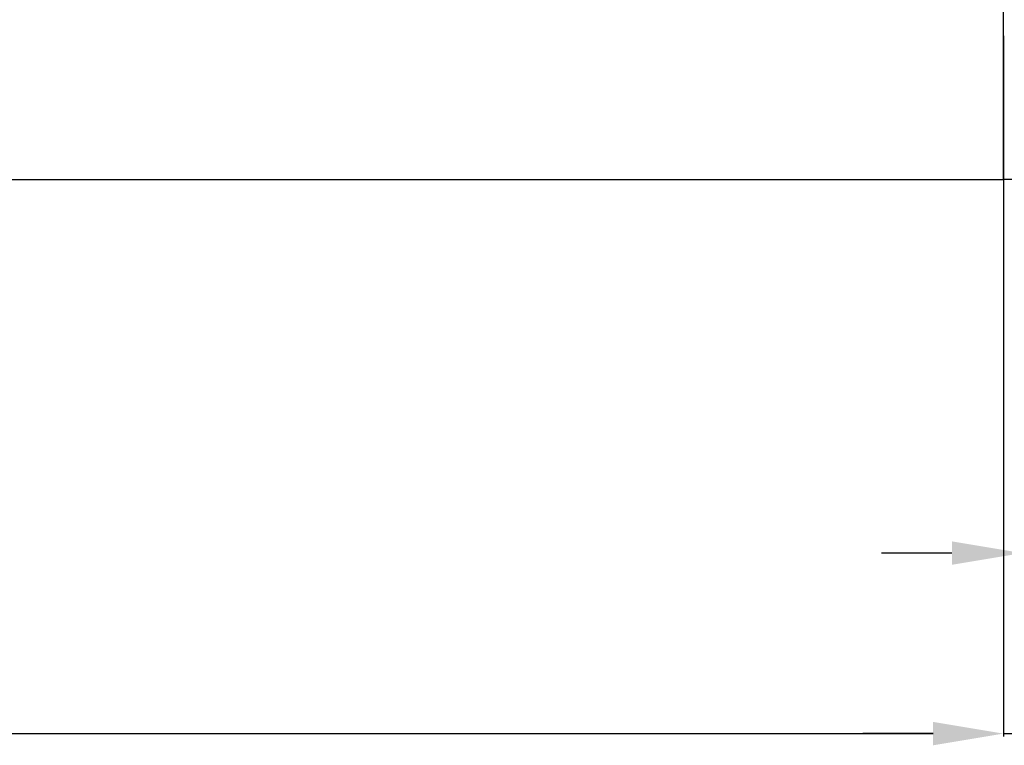
# Model space of a CAD drawing. Units: millimetres. Extents: x -3200 to 5220, y -3067 to 2395.
# Drawn here: x -402 to 18, y -1375 to -1065 of the extents above; entities that cross this region are included whole.
import ezdxf

# ---------------------------------------------------------------- set-up
doc = ezdxf.new("R2010")
doc.units = ezdxf.units.MM
for name, color, linetype in [('dimension-Bemassung_1_20', 5, 'Continuous'), ('outline-Körperkante', 7, 'Continuous'), ('phantom-fiktive Kanten', 6, 'Continuous'), ('Text', 5, 'Continuous')]:
    doc.layers.add(name, color=color, linetype=linetype)
doc.styles.add('Text_50', font='txt.shx', dxfattribs={"height": 50})
doc.dimstyles.new('Bemassung_1_20', dxfattribs={"dimtxt": 50, "dimasz": 40, "dimexe": 1.25, "dimexo": 0.625, "dimgap": 2, "dimtad": 1, "dimdec": 1, "dimtxsty": 'Text_50', "dimcen": 2.5, "dimadec": 0, "dimazin": 0, "dimtfac": 1, "dimtdec": 1, "dimtmove": 0, "dimatfit": 3, "dimfxl": 0, "dimarcsym": 0})

# ---------------------------------------------------------------- blocks, each defined once
blk = doc.blocks.new('*D58')
at = {"layer": 'Defpoints', "color": 0}
for p in [(-2986, -71), (18, -71), (18, -369.54)]:
    blk.add_point(p, dxfattribs=at)
at = {"layer": 'dimension-Bemassung_1_20', "color": 0, "lineweight": -2}
for p, q in [((-2986, -71.62), (-2986, -370.79)), ((18, -71.62), (18, -370.79)), ((-2956, -369.54), (-12, -369.54))]:
    blk.add_line(p, q, dxfattribs=at)
at = {"layer": 'dimension-Bemassung_1_20', "color": 0}
for points in [[(-2956, -364.54), (-2956, -374.54), (-2986, -369.54)], [(-12, -364.54), (-12, -374.54), (18, -369.54)]]:
    blk.add_solid(points, dxfattribs=at)
at = {"layer": 'dimension-Bemassung_1_20', "color": 0, "insert": (-1700.02, -334.54), "char_height": 50, "attachment_point": 5}
blk.add_mtext('LKmin=LVmin', dxfattribs=at)
blk = doc.blocks.new('*D60')
at = {"layer": 'Defpoints', "color": 0}
for p in [(32, -144.6), (18, -151.34), (32, -369.54)]:
    blk.add_point(p, dxfattribs=at)
at = {"layer": 'dimension-Bemassung_1_20', "color": 0, "lineweight": -2}
for p, q in [((32, -145.22), (32, -370.79)), ((18, -151.97), (18, -370.79)), ((-12, -369.54), (-42, -369.54)), ((18, -369.54), (32, -369.54)), ((62, -369.54), (178.67, -369.54))]:
    blk.add_line(p, q, dxfattribs=at)
at = {"layer": 'dimension-Bemassung_1_20', "color": 0}
for points in [[(-12, -364.54), (-12, -374.54), (18, -369.54)], [(62, -364.54), (62, -374.54), (32, -369.54)]]:
    blk.add_solid(points, dxfattribs=at)
at = {"layer": 'dimension-Bemassung_1_20', "color": 0, "insert": (135.33, -334.54), "char_height": 50, "attachment_point": 5}
blk.add_mtext('14', dxfattribs=at)
blk = doc.blocks.new('*D61')
at = {"layer": 'Defpoints', "color": 0}
for p in [(26, -66.73), (32, -144.6), (32, -292.46)]:
    blk.add_point(p, dxfattribs=at)
at = {"layer": 'dimension-Bemassung_1_20', "color": 0, "lineweight": -2}
for p, q in [((26, -67.35), (26, -293.71)), ((32, -145.22), (32, -293.71)), ((-4, -292.46), (-34, -292.46)), ((26, -292.46), (32, -292.46)), ((62, -292.46), (229.33, -292.46))]:
    blk.add_line(p, q, dxfattribs=at)
at = {"layer": 'dimension-Bemassung_1_20', "color": 0}
for points in [[(-4, -287.46), (-4, -297.46), (26, -292.46)], [(62, -287.46), (62, -297.46), (32, -292.46)]]:
    blk.add_solid(points, dxfattribs=at)
at = {"layer": 'dimension-Bemassung_1_20', "color": 0, "insert": (160.67, -265.46), "char_height": 50, "attachment_point": 5}
blk.add_mtext('6±6', dxfattribs=at)
blk = doc.blocks.new('GR_WD2201_TR-TL_DG_LB13032')
at = {"layer": 'phantom-fiktive Kanten', "color": 1}
for p, q in [((-18, -133), (-18, 71)), ((2986, -133), (-18, -133))]:
    blk.add_line(p, q, dxfattribs=at)
at = {"layer": 'phantom-fiktive Kanten'}
blk.add_line((-26, -133), (-18, -133), dxfattribs=at)
blk = doc.blocks.new('GR_WD2201_LR12_TL_MF_EB3032')
at = {"layer": 'outline-Körperkante', "xscale": -1}
blk.add_blockref('GR_WD2201_TR-TL_DG_LB13032', (0, 0), dxfattribs=at)
at = {"layer": 'dimension-Bemassung_1_20'}
for base, p1, override, picture, middle in [((32, -292.46), (26, -66.73), {"dimgap": 2, "dimtxsty": 'Standard', "dimtol": 1, "dimlim": 0, "dimtp": 6, "dimtm": 6}, '*D61', (160.67, -292.46)), ((32, -369.54), (18, -151.34), {"dimtxsty": 'Standard'}, '*D60', (135.33, -369.54))]:
    dim = blk.add_linear_dim(base=base, p1=p1, p2=(32, -144.6), dimstyle='Bemassung_1_20', override=override, dxfattribs=at)
    dim.commit()
    dim.dimension.update_dxf_attribs({"geometry": picture, "text_midpoint": middle, "dimtype": 128})
dim = blk.add_linear_dim(base=(18, -369.54), p1=(-2986, -71), p2=(18, -71), text='LKmin=LVmin', dimstyle='Bemassung_1_20', override={"dimtxsty": 'Standard'}, dxfattribs=at)
dim.commit()
dim.dimension.update_dxf_attribs({"geometry": '*D58', "text_midpoint": (-1700.02, -369.54), "dimtype": 128})

msp = doc.modelspace()

# ---------------------------------------------------------------- block references
at = {"layer": 'Text'}
msp.add_blockref('GR_WD2201_LR12_TL_MF_EB3032', (0, -1000), dxfattribs=at)

doc.saveas('drawing.dxf')
